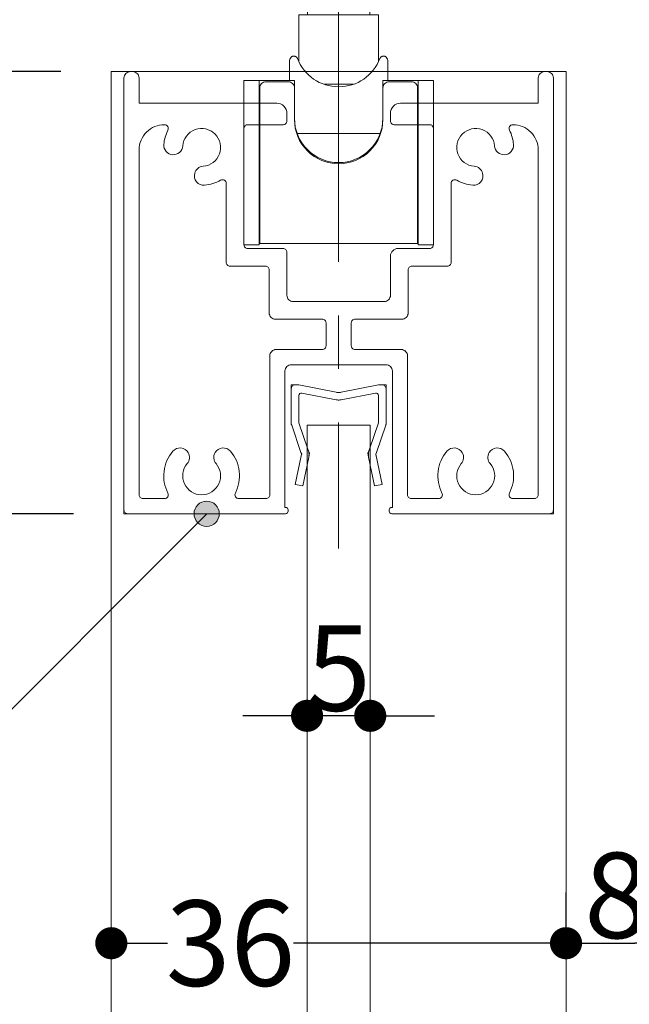
# Model space of a CAD drawing. Units: millimetres. Extents: x -4275 to 7850, y -3045 to 3045.
# Drawn here: x 2576 to 2817, y 396 to 786 of the extents above; entities that cross this region are included whole.
import ezdxf

# ---------------------------------------------------------------- set-up
doc = ezdxf.new("R2010")
doc.units = ezdxf.units.MM
doc.header["$LTSCALE"] = 20
doc.header["$PDMODE"] = 1
doc.header["$PDSIZE"] = -2
doc.linetypes.add('ラインタイプ-4', pattern=[9.172222, 5.997222, -1.058333, 1.058333, -1.058333])
for name, color, linetype, lineweight in [('2寸法-1', 7, 'Continuous', 15), ('2寸法-2', 7, 'Continuous', 15), ('2寸法-3', 7, 'Continuous', 15), ('3一般', 7, 'Continuous', 15)]:
    doc.layers.add(name, color=color, linetype=linetype, lineweight=lineweight)
doc.styles.add('MS PGothic', font='txt', dxfattribs={"bigfont": 'MS PGothic'})
doc.dimstyles.new('SANWA-1', dxfattribs={"dimtxt": 33.826244, "dimasz": 12.712402, "dimexe": 20, "dimexo": 20, "dimgap": 2, "dimtad": 1, "dimdec": 8, "dimdsep": 46, "dimtxsty": 'MS PGothic', "dimblk": 'DOT', "dimblk1": 'DOT', "dimblk2": 'DOT', "dimcen": 0, "dimazin": 0, "dimtfac": 0.8, "dimtdec": 8, "dimtix": 1, "dimtmove": 0, "dimatfit": 0, "dimldrblk": 'DOT', "dimfxl": 1, "dimfrac": 2, "dimtolj": 1, "dimarcsym": 0})

# ---------------------------------------------------------------- blocks, each defined once
blk = doc.blocks.new('グループ-31')
at = {"layer": '3一般', "color": 7, "linetype": 'Continuous', "lineweight": 15}
for p, q in [((2619.68, 765.25), (2620.68, 765.25)), ((2783.68, 765.25), (2784.68, 765.25)), ((2617.18, 762.75), (2617.18, 591.75)), ((2623.18, 762.75), (2623.18, 752.75)), ((2781.18, 762.75), (2781.18, 752.75)), ((2787.18, 591.75), (2787.18, 762.75)), ((2623.18, 752.75), (2677.68, 752.75)), ((2726.68, 752.75), (2781.18, 752.75)), ((2681.68, 745.75), (2681.68, 748.75)), ((2681.68, 748.75), (2681.68, 745.75)), ((2722.68, 748.75), (2722.68, 745.75)), ((2633.24, 744.25), (2633.18, 744.25)), ((2664.68, 696.75), (2664.68, 742.75)), ((2680.18, 744.25), (2666.18, 744.25)), ((2738.18, 744.25), (2724.18, 744.25)), ((2739.68, 742.75), (2739.68, 696.75)), ((2771.18, 744.25), (2771.13, 744.25)), ((2623.18, 597.75), (2623.18, 734.25)), ((2781.18, 734.25), (2781.18, 597.75)), ((2645.19, 725), (2645.19, 725)), ((2759.18, 725), (2759.18, 725)), ((2657.68, 720.96), (2657.68, 689.75)), ((2746.68, 720.96), (2746.68, 689.75)), ((2666.18, 695.25), (2680.18, 695.25)), ((2725.68, 695.25), (2738.18, 695.25)), ((2681.68, 693.75), (2681.68, 676.75)), ((2722.68, 692.25), (2722.68, 676.75)), ((2673.18, 688.25), (2659.18, 688.25)), ((2674.68, 669.75), (2674.68, 686.75)), ((2729.68, 669.75), (2729.68, 686.75)), ((2745.18, 688.25), (2731.18, 688.25)), ((2720.18, 674.25), (2684.18, 674.25)), ((2677.18, 667.25), (2695.68, 667.25)), ((2708.68, 667.25), (2727.18, 667.25)), ((2697.18, 665.75), (2697.18, 656.75)), ((2707.18, 665.75), (2707.18, 656.75)), ((2677.43, 655.25), (2695.68, 655.25)), ((2708.68, 655.25), (2726.93, 655.25)), ((2674.93, 597.75), (2674.93, 652.75)), ((2729.43, 597.75), (2729.43, 652.75)), ((2683.43, 649.25), (2720.93, 649.25)), ((2680.93, 592.75), (2680.93, 646.75)), ((2723.43, 646.75), (2723.43, 592.75)), ((2623.18, 596.25), (2623.18, 596.25)), ((2624.68, 596.25), (2633.24, 596.25)), ((2673.43, 596.25), (2662.63, 596.25)), ((2680.93, 592.75), (2681.18, 592.75)), ((2723.43, 592.75), (2723.18, 592.75)), ((2729.43, 596.25), (2729.43, 596.25)), ((2741.74, 596.25), (2730.93, 596.25)), ((2771.13, 596.25), (2779.68, 596.25)), ((2617.18, 591.75), (2617.18, 590.25)), ((2618.68, 590.25), (2617.18, 590.25)), ((2681.18, 590.25), (2618.68, 590.25)), ((2682.18, 591.75), (2682.18, 591.25)), ((2722.18, 591.75), (2722.18, 591.25)), ((2722.18, 590.25), (2722.18, 590.25)), ((2723.18, 590.25), (2785.68, 590.25)), ((2785.68, 590.25), (2787.18, 590.25)), ((2787.18, 591.75), (2787.18, 590.25))]:
    blk.add_line(p, q, dxfattribs=at)
at = {"layer": '3一般', "color": 7, "linetype": 'Continuous', "lineweight": 15, "flags": 128}
for points in [[(2619.68, 765.25, 0.198912), (2617.92, 764.51, 0.198912), (2617.18, 762.75)], [(2623.18, 762.75, 0.198912), (2622.45, 764.51, 0.198912), (2620.68, 765.25)], [(2783.68, 765.25, 0.198912), (2781.92, 764.51, 0.198912), (2781.18, 762.75)], [(2787.18, 762.75, 0.198912), (2786.45, 764.51, 0.198912), (2784.68, 765.25)], [(2681.68, 748.75, 0.198912), (2680.51, 751.57, 0.198912), (2677.68, 752.75)], [(2726.68, 752.75, 0.198912), (2723.85, 751.57, 0.198912), (2722.68, 748.75)], [(2680.18, 744.25, 0.198912), (2681.24, 744.68, 0.198912), (2681.68, 745.75)], [(2722.68, 745.75, 0.198912), (2723.12, 744.68, 0.198912), (2724.18, 744.25)], [(2633.18, 744.25, 0.198912), (2626.11, 741.32, 0.198912), (2623.18, 734.25)], [(2634.57, 742.06, 0.049268), (2633.5, 739.32, 0.049268), (2632.98, 736.41)], [(2634.57, 742.06, 0.26103), (2634.52, 743.53, 0.26103), (2633.24, 744.25)], [(2648.52, 727.77, 0.292725), (2654.97, 732.65, 0.292725), (2653.24, 740.55, 0.292725), (2645.34, 742.28, 0.292725), (2640.46, 735.83)], [(2666.18, 744.25, 0.198912), (2665.12, 743.81, 0.198912), (2664.68, 742.75)], [(2739.68, 742.75, 0.198912), (2739.24, 743.81, 0.198912), (2738.18, 744.25)], [(2763.91, 735.83, 0.292725), (2759.03, 742.28, 0.292725), (2751.13, 740.55, 0.292725), (2749.4, 732.65, 0.292725), (2755.85, 727.77)], [(2771.13, 744.25, 0.26103), (2769.85, 743.53, 0.26103), (2769.79, 742.06)], [(2771.39, 736.41, 0.049268), (2770.87, 739.32, 0.049268), (2769.79, 742.06)], [(2781.18, 734.25, 0.198912), (2778.25, 741.32, 0.198912), (2771.18, 744.25)], [(2632.98, 736.41, 0.414214), (2636.43, 732.38, 0.414214), (2640.46, 735.83)], [(2763.91, 735.83, 0.414214), (2767.94, 732.38, 0.414214), (2771.39, 736.41)], [(2645.19, 725, 0.243476), (2645.93, 721.63, 0.243476), (2649.1, 720.29)], [(2648.52, 727.77, 0.155096), (2646.41, 726.91, 0.155096), (2645.19, 725)], [(2755.26, 720.29, 0.243476), (2758.44, 721.63, 0.243476), (2759.18, 725)], [(2759.18, 725, 0.155096), (2757.95, 726.91, 0.155096), (2755.85, 727.77)], [(2649.1, 720.29, 0.055753), (2652.38, 720.92, 0.055753), (2655.43, 722.26)], [(2657.68, 720.96, 0.267949), (2656.93, 722.26, 0.267949), (2655.43, 722.26)], [(2748.93, 722.26, 0.267949), (2747.43, 722.26, 0.267949), (2746.68, 720.96)], [(2748.93, 722.26, 0.055753), (2751.99, 720.92, 0.055753), (2755.26, 720.29)], [(2664.68, 696.75, 0.198912), (2665.12, 695.68, 0.198912), (2666.18, 695.25)], [(2681.68, 693.75, 0.198912), (2681.24, 694.81, 0.198912), (2680.18, 695.25)], [(2725.68, 695.25, 0.198912), (2723.56, 694.37, 0.198912), (2722.68, 692.25)], [(2738.18, 695.25, 0.198912), (2739.24, 695.68, 0.198912), (2739.68, 696.75)], [(2657.68, 689.75, 0.198912), (2658.12, 688.68, 0.198912), (2659.18, 688.25)], [(2657.68, 689.75, 0.198912), (2658.12, 688.68, 0.198912), (2659.18, 688.25)], [(2674.68, 686.75, 0.198912), (2674.24, 687.81, 0.198912), (2673.18, 688.25)], [(2731.18, 688.25, 0.198912), (2730.12, 687.81, 0.198912), (2729.68, 686.75)], [(2745.18, 688.25, 0.198912), (2746.24, 688.68, 0.198912), (2746.68, 689.75)], [(2745.18, 688.25, 0.198912), (2746.24, 688.68, 0.198912), (2746.68, 689.75)], [(2681.68, 676.75, 0.198912), (2682.42, 674.98, 0.198912), (2684.18, 674.25)], [(2720.18, 674.25, 0.198912), (2721.95, 674.98, 0.198912), (2722.68, 676.75)], [(2674.68, 669.75, 0.198912), (2675.42, 667.98, 0.198912), (2677.18, 667.25)], [(2697.18, 665.75, 0.198912), (2696.74, 666.81, 0.198912), (2695.68, 667.25)], [(2708.68, 667.25, 0.198912), (2707.62, 666.81, 0.198912), (2707.18, 665.75)], [(2727.18, 667.25, 0.198912), (2728.95, 667.98, 0.198912), (2729.68, 669.75)], [(2677.43, 655.25, 0.198912), (2675.67, 654.51, 0.198912), (2674.93, 652.75)], [(2695.68, 655.25, 0.198912), (2696.74, 655.68, 0.198912), (2697.18, 656.75)], [(2707.18, 656.75, 0.198912), (2707.62, 655.68, 0.198912), (2708.68, 655.25)], [(2729.43, 652.75, 0.198912), (2728.7, 654.51, 0.198912), (2726.93, 655.25)], [(2683.43, 649.25, 0.198912), (2681.67, 648.51, 0.198912), (2680.93, 646.75)], [(2723.43, 646.75, 0.198912), (2722.7, 648.51, 0.198912), (2720.93, 649.25)], [(2642.63, 614.43, 0.243476), (2639.73, 616.29, 0.243476), (2636.53, 614.99)], [(2659.33, 614.99, 0.243476), (2656.14, 616.29, 0.243476), (2653.24, 614.43)], [(2751.13, 614.43, 0.243476), (2748.23, 616.29, 0.243476), (2745.03, 614.99)], [(2767.83, 614.99, 0.243476), (2764.64, 616.29, 0.243476), (2761.74, 614.43)], [(2636.53, 614.99, 0.14848), (2633.04, 607.01, 0.14848), (2634.57, 598.43)], [(2642.23, 610.12, 0.155096), (2643.12, 612.21, 0.155096), (2642.63, 614.43)], [(2653.24, 614.43, 0.155096), (2652.75, 612.21, 0.155096), (2653.63, 610.12)], [(2661.29, 598.43, 0.14848), (2662.83, 607.01, 0.14848), (2659.33, 614.99)], [(2745.03, 614.99, 0.14848), (2741.54, 607.01, 0.14848), (2743.07, 598.43)], [(2750.73, 610.12, 0.155096), (2751.62, 612.21, 0.155096), (2751.13, 614.43)], [(2761.74, 614.43, 0.155096), (2761.25, 612.21, 0.155096), (2762.13, 610.12)], [(2769.79, 598.43, 0.14848), (2771.33, 607.01, 0.14848), (2767.83, 614.99)], [(2642.23, 610.12, 0.292725), (2641.12, 602.11, 0.292725), (2647.93, 597.75, 0.292725), (2654.75, 602.11, 0.292725), (2653.63, 610.12)], [(2750.73, 610.12, 0.292725), (2749.62, 602.11, 0.292725), (2756.43, 597.75, 0.292725), (2763.25, 602.11, 0.292725), (2762.13, 610.12)], [(2623.18, 597.75, 0.198912), (2623.62, 596.68, 0.198912), (2624.68, 596.25)], [(2633.24, 596.25, 0.26103), (2634.52, 596.96, 0.26103), (2634.57, 598.43)], [(2661.29, 598.43, 0.26103), (2661.35, 596.96, 0.26103), (2662.63, 596.25)], [(2673.43, 596.25, 0.198912), (2674.49, 596.68, 0.198912), (2674.93, 597.75)], [(2729.43, 597.75, 0.198912), (2729.87, 596.68, 0.198912), (2730.93, 596.25)], [(2741.74, 596.25, 0.26103), (2743.02, 596.96, 0.26103), (2743.07, 598.43)], [(2769.79, 598.43, 0.26103), (2769.85, 596.96, 0.26103), (2771.13, 596.25)], [(2779.68, 596.25, 0.198912), (2780.74, 596.68, 0.198912), (2781.18, 597.75)], [(2682.18, 591.75, 0.198912), (2681.89, 592.45, 0.198912), (2681.18, 592.75)], [(2723.18, 592.75, 0.198912), (2722.48, 592.45, 0.198912), (2722.18, 591.75)], [(2617.18, 591.75, 0.198912), (2617.62, 590.68, 0.198912), (2618.68, 590.25)], [(2681.18, 590.25, 0.198912), (2681.89, 590.54, 0.198912), (2682.18, 591.25)], [(2722.18, 591.25, 0.198912), (2722.48, 590.54, 0.198912), (2723.18, 590.25)], [(2785.68, 590.25, 0.198912), (2786.74, 590.68, 0.198912), (2787.18, 591.75)]]:
    blk.add_lwpolyline(points, format="xyb", dxfattribs=at)
blk = doc.blocks.new('グループ-56')
at = {"layer": '3一般', "color": 7, "linetype": 'ラインタイプ-4', "lineweight": 15}
blk.add_line((2702.18, 993.29), (2702.18, 576.51), dxfattribs=at)
blk = doc.blocks.new('グループ-57')
at = {"layer": '3一般', "color": 7, "linetype": 'Continuous', "lineweight": 15}
for p, q in [((2612.18, 765.25), (2792.18, 765.25)), ((2612.18, -1935), (2612.18, 765.25)), ((2792.18, 765.25), (2792.18, -1935)), ((2714.68, 625.25), (2689.68, 625.25)), ((2689.68, 625.25), (2689.68, -1805)), ((2714.68, -1805), (2714.68, 625.25))]:
    blk.add_line(p, q, dxfattribs=at)
blk = doc.blocks.new('グループ-58')
at = {"layer": '3一般', "color": 7, "linetype": 'Continuous', "lineweight": 15}
for p, q in [((2683.43, 641.25), (2684.93, 641.25)), ((2683.43, 641.25), (2683.43, 639.75)), ((2683.43, 625.91), (2683.43, 639.75)), ((2684.93, 641.25), (2686.43, 641.25)), ((2701.25, 638.33), (2686.43, 641.25)), ((2703.12, 638.33), (2717.93, 641.25)), ((2717.93, 641.25), (2719.43, 641.25)), ((2720.93, 641.25), (2719.43, 641.25)), ((2720.93, 641.25), (2720.93, 639.75)), ((2720.93, 639.75), (2720.93, 625.91)), ((2686.43, 626.25), (2686.43, 637.04)), ((2701.25, 635.33), (2687.62, 638.02)), ((2703.12, 635.33), (2716.75, 638.02)), ((2717.93, 626.25), (2717.93, 637.04)), ((2687.25, 614.49), (2683.58, 625.27)), ((2686.43, 626.25), (2689.96, 615.77)), ((2714.4, 615.77), (2717.93, 626.25)), ((2720.79, 625.27), (2717.12, 614.49)), ((2685, 601.87), (2687.4, 613.22)), ((2687.54, 613.88), (2687.25, 614.49)), ((2687.54, 613.88), (2687.4, 613.22)), ((2690.33, 612.6), (2687.93, 601.25)), ((2690.68, 614.25), (2689.96, 615.77)), ((2690.68, 614.25), (2690.33, 612.6)), ((2713.68, 614.25), (2714.4, 615.77)), ((2713.68, 614.25), (2714.03, 612.6)), ((2716.43, 601.25), (2714.03, 612.6)), ((2716.83, 613.88), (2717.12, 614.49)), ((2716.83, 613.88), (2716.97, 613.22)), ((2716.97, 613.22), (2719.37, 601.87)), ((2687.93, 601.25), (2685, 601.87)), ((2719.37, 601.87), (2716.43, 601.25))]:
    blk.add_line(p, q, dxfattribs=at)
at = {"layer": '3一般', "color": 7, "linetype": 'Continuous', "lineweight": 15, "flags": 128}
for points in [[(2684.93, 641.25, 0.198912), (2683.87, 640.81, 0.198912), (2683.43, 639.75)], [(2720.93, 639.75, 0.198912), (2720.49, 640.81, 0.198912), (2719.43, 641.25)], [(2687.62, 638.02, 0.223446), (2686.8, 637.81, 0.223446), (2686.43, 637.04)], [(2701.25, 638.33, 0.02349), (2701.71, 638.27, 0.02349), (2702.18, 638.25)], [(2701.25, 635.33, 0.02349), (2701.71, 635.27, 0.02349), (2702.18, 635.25)], [(2702.18, 638.25, 0.02349), (2702.65, 638.27, 0.02349), (2703.12, 638.33)], [(2702.18, 635.25, 0.02349), (2702.65, 635.27, 0.02349), (2703.12, 635.33)], [(2717.93, 637.04, 0.223446), (2717.57, 637.81, 0.223446), (2716.75, 638.02)], [(2683.43, 625.91, 0.055203), (2683.47, 625.58, 0.055203), (2683.58, 625.27)], [(2720.79, 625.27, 0.055203), (2720.9, 625.58, 0.055203), (2720.93, 625.91)], [(2687.4, 613.22, 0.081385), (2687.43, 613.87, 0.081385), (2687.25, 614.49)], [(2690.33, 612.6, 0.081385), (2690.41, 614.21, 0.081385), (2689.96, 615.77)], [(2714.4, 615.77, 0.081385), (2713.96, 614.21, 0.081385), (2714.03, 612.6)], [(2717.12, 614.49, 0.081385), (2716.94, 613.87, 0.081385), (2716.97, 613.22)]]:
    blk.add_lwpolyline(points, format="xyb", dxfattribs=at)
blk = doc.blocks.new('グループ-62')
at = {"layer": '3一般', "color": 7, "linetype": 'Continuous', "lineweight": 15}
for p, q in [((2657.18, 925.75), (2657.18, 870.75)), ((2747.18, 925.75), (2747.18, 870.75)), ((2642.18, 918.25), (2642.18, 838.25)), ((2672.18, 918.25), (2672.18, 838.25)), ((2732.18, 870.85), (2732.18, 918.25)), ((2762.18, 870.85), (2762.18, 918.25)), ((2672.18, 905.75), (2678.18, 905.75)), ((2678.18, 905.75), (2699.68, 905.75)), ((2699.68, 905.75), (2699.68, 903.25)), ((2702.18, 905.75), (2699.68, 905.75)), ((2702.18, 905.75), (2726.18, 905.75)), ((2702.18, 903.25), (2702.18, 905.75)), ((2732.18, 905.75), (2726.18, 905.75)), ((2675.68, 853.09), (2675.68, 903.25)), ((2702.18, 903.25), (2699.68, 903.25)), ((2728.68, 903.25), (2728.68, 853.09)), ((2732.18, 903.86), (2731.18, 903.86)), ((2684.68, 898.25), (2629.68, 898.25)), ((2672.18, 898.86), (2673.18, 898.86)), ((2675.68, 897.25), (2672.18, 897.25)), ((2774.68, 898.25), (2719.68, 898.25)), ((2732.18, 897.25), (2728.68, 897.25)), ((2657.18, 885.75), (2657.18, 830.75)), ((2747.18, 885.75), (2747.18, 830.75)), ((2732.18, 838.25), (2732.18, 870.85)), ((2762.18, 838.25), (2762.18, 870.85)), ((2684.68, 858.25), (2629.68, 858.25)), ((2672.18, 859.25), (2675.68, 859.25)), ((2672.18, 857.63), (2673.18, 857.63)), ((2774.68, 858.25), (2719.68, 858.25)), ((2728.68, 859.25), (2732.18, 859.25)), ((2675.68, 833.25), (2675.68, 853.09)), ((2678.18, 852.35), (2702.18, 852.35)), ((2726.18, 852.35), (2702.18, 852.35)), ((2728.68, 853.09), (2728.68, 833.25)), ((2732.18, 852.63), (2731.18, 852.63)), ((2672.18, 839.75), (2673.18, 839.75)), ((2675.68, 839.75), (2673.18, 839.75)), ((2698.15, 838.88), (2693.05, 836.23)), ((2698.05, 838.83), (2698.05, 829.46)), ((2703.15, 832.11), (2698.15, 838.88)), ((2731.18, 839.75), (2728.68, 839.75)), ((2732.18, 839.75), (2731.18, 839.75)), ((2693.05, 836.23), (2698.05, 829.46)), ((2698.05, 834.43), (2700.5, 835.7)), ((2701.21, 834.74), (2701.21, 825.18)), ((2711.23, 836.3), (2703.15, 832.11)), ((2714.39, 832.03), (2711.23, 836.3)), ((2675.68, 810.75), (2675.68, 833.25)), ((2678.18, 830.75), (2683.68, 830.75)), ((2679.68, 830.75), (2679.68, 829.02)), ((2687.18, 830.69), (2687.18, 828.65)), ((2687.43, 832.97), (2687.43, 833.94)), ((2703.87, 832.48), (2706.21, 829.3)), ((2706.31, 833.75), (2706.31, 827.83)), ((2706.31, 827.83), (2714.39, 832.03)), ((2716.93, 833.94), (2716.93, 832.97)), ((2717.18, 828.65), (2717.18, 830.69)), ((2726.18, 830.75), (2723.31, 830.75)), ((2728.68, 833.25), (2728.68, 810.75)), ((2698.05, 829.46), (2689.98, 825.27)), ((2693.14, 826.91), (2693.14, 820.99)), ((2706.21, 829.3), (2706.31, 829.35)), ((2706.21, 829.3), (2706.21, 818.41)), ((2711.31, 821.06), (2706.31, 827.83)), ((2689.98, 825.27), (2693.14, 820.99)), ((2693.14, 820.99), (2701.21, 825.18)), ((2701.21, 825.18), (2706.21, 818.41)), ((2706.21, 818.41), (2711.31, 821.06)), ((2687.18, 811.88), (2687.18, 815.56)), ((2702.18, 816.07), (2702.18, 810.52)), ((2717.18, 817.98), (2717.18, 811.88)), ((2687.18, 811.88), (2687.18, 810.75)), ((2717.18, 811.88), (2717.18, 810.75)), ((2689.68, 808.25), (2678.18, 808.25)), ((2702.18, 808.25), (2689.68, 808.25)), ((2689.81, 808.25), (2689.81, 787.75)), ((2702.18, 808.25), (2702.18, 810.52)), ((2714.68, 808.25), (2702.18, 808.25)), ((2714.56, 787.75), (2714.56, 808.25)), ((2726.18, 808.25), (2714.68, 808.25)), ((2686.44, 787.75), (2686.44, 769.11)), ((2717.93, 787.75), (2686.44, 787.75)), ((2717.93, 769.12), (2717.93, 787.75)), ((2682.68, 761.75), (2682.68, 769.25)), ((2721.68, 761.75), (2721.68, 769.25)), ((2664.68, 761.75), (2664.68, 696.75)), ((2670.68, 761.75), (2664.68, 761.75)), ((2670.68, 761.75), (2670.68, 696.75)), ((2670.68, 761.75), (2684.68, 761.75)), ((2682.18, 761.25), (2673.43, 761.25)), ((2684.68, 761.75), (2684.68, 758.75)), ((2696.35, 760.25), (2708.01, 760.25)), ((2719.68, 758.75), (2719.68, 761.75)), ((2719.68, 761.75), (2733.68, 761.75)), ((2730.93, 761.25), (2722.18, 761.25)), ((2733.68, 696.75), (2733.68, 761.75)), ((2739.68, 761.75), (2733.68, 761.75)), ((2739.68, 696.75), (2739.68, 761.75)), ((2670.93, 758.75), (2670.93, 705.25)), ((2684.68, 758.75), (2684.68, 746.25)), ((2719.68, 746.25), (2719.68, 758.75)), ((2733.43, 758.75), (2733.43, 705.25)), ((2685.74, 740.75), (2718.62, 740.75)), ((2670.93, 705.25), (2670.68, 705.25)), ((2670.93, 697.25), (2670.93, 705.25)), ((2733.43, 705.25), (2733.43, 697.25)), ((2733.68, 705.25), (2733.43, 705.25)), ((2664.68, 696.75), (2670.68, 696.75)), ((2733.43, 697.25), (2670.93, 697.25)), ((2733.68, 696.75), (2739.68, 696.75))]:
    blk.add_line(p, q, dxfattribs=at)
at = {"layer": '3一般', "color": 7, "linetype": 'Continuous', "lineweight": 15, "flags": 128}
for points in [[(2672.18, 918.25, 0.162278), (2657.18, 923.25, 0.162278), (2642.18, 918.25)], [(2762.18, 918.25, 0.162278), (2747.18, 923.25, 0.162278), (2732.18, 918.25)], [(2678.18, 905.75, 0.198912), (2676.42, 905.01, 0.198912), (2675.68, 903.25)], [(2728.68, 903.25, 0.198912), (2727.95, 905.01, 0.198912), (2726.18, 905.75)], [(2702.18, 843.48, 0.157405), (2693.27, 841.09, 0.157405), (2687.43, 833.94)], [(2716.93, 833.94, 0.157405), (2711.1, 841.09, 0.157405), (2702.18, 843.48)], [(2642.18, 838.25, 0.162278), (2657.18, 833.25, 0.162278), (2672.18, 838.25)], [(2732.18, 838.25, 0.162278), (2747.18, 833.25, 0.162278), (2762.18, 838.25)], [(2675.68, 833.25, 0.198912), (2676.42, 831.48, 0.198912), (2678.18, 830.75)], [(2679.78, 830.75, 0.131463), (2681.37, 821.86, 0.131463), (2687.18, 814.96)], [(2683.68, 830.75, 0.154843), (2684.2, 821.98, 0.154843), (2689.68, 815.11)], [(2714.68, 817.59, 0.134994), (2720.37, 823.71, 0.134994), (2722.13, 831.88)], [(2717.18, 817.98, 0.106438), (2722.28, 823.56, 0.106438), (2724.63, 830.75)], [(2726.18, 830.75, 0.198912), (2727.95, 831.48, 0.198912), (2728.68, 833.25)], [(2687.18, 810.75, 0.198912), (2687.92, 808.98, 0.198912), (2689.68, 808.25)], [(2714.68, 808.25, 0.198912), (2716.45, 808.98, 0.198912), (2717.18, 810.75)], [(2683.35, 770.94, 0.093667), (2682.86, 770.16, 0.093667), (2682.68, 769.25)], [(2683.97, 771.35, 0.062075), (2683.63, 771.18, 0.062075), (2683.35, 770.94)], [(2685.85, 770.46, 0.310331), (2702.18, 759.25, 0.310331), (2718.52, 770.46)], [(2721.02, 770.94, 0.062075), (2720.73, 771.18, 0.062075), (2720.4, 771.35)], [(2721.68, 769.25, 0.093667), (2721.51, 770.16, 0.093667), (2721.02, 770.94)], [(2673.43, 761.25, 0.198912), (2671.67, 760.51, 0.198912), (2670.93, 758.75)], [(2684.68, 758.75, 0.198912), (2683.95, 760.51, 0.198912), (2682.18, 761.25)], [(2722.18, 761.25, 0.198912), (2720.42, 760.51, 0.198912), (2719.68, 758.75)], [(2733.43, 758.75, 0.198912), (2732.7, 760.51, 0.198912), (2730.93, 761.25)], [(2684.68, 746.75, 0.414214), (2702.18, 729.25, 0.414214), (2719.68, 746.75)], [(2684.68, 746.25, 0.414214), (2702.18, 728.75, 0.414214), (2719.68, 746.25)]]:
    blk.add_lwpolyline(points, format="xyb", dxfattribs=at)
blk.add_lwpolyline([(2713.32, 837.07), (2711.35, 838.6), (2709.08, 839.82), (2706.59, 840.67), (2703.96, 841.14), (2701.27, 841.2), (2698.61, 840.86), (2696.07, 840.13), (2693.72, 839.03), (2691.65, 837.6), (2689.91, 835.88), (2688.57, 833.92), (2687.66, 831.8), (2687.22, 829.57), (2687.27, 827.32), (2687.79, 825.11), (2688.77, 823.01), (2690.19, 821.09), (2691.99, 819.42), (2694.12, 818.04), (2696.51, 817), (2699.08, 816.34), (2701.75, 816.07), (2704.43, 816.21), (2707.04, 816.74), (2709.5, 817.66), (2711.72, 818.94), (2713.63, 820.52), (2715.18, 822.37), (2716.31, 824.41), (2716.98, 826.6), (2717.18, 828.85), (2716.9, 831.09), (2716.14, 833.25), (2714.94, 835.27), (2713.32, 837.07)], close=True, dxfattribs=at)
at = {"layer": '3一般', "color": 7, "linetype": 'Continuous', "lineweight": 15}
for points in [[(2728.68, 898.86), (2728.73, 900.38), (2729.66, 903.73), (2731.18, 903.86)], [(2673.18, 898.86), (2673.85, 898.85), (2675.3, 898.81), (2675.68, 898.25)], [(2673.18, 857.63), (2673.85, 857.64), (2675.3, 857.68), (2675.68, 858.24)], [(2675.68, 853.09), (2675.83, 852.41), (2677.5, 852.36), (2678.18, 852.35)], [(2726.18, 852.35), (2726.87, 852.36), (2728.53, 852.41), (2728.68, 853.09)], [(2731.18, 852.63), (2730.5, 852.65), (2729.01, 852.75), (2728.68, 853.37)], [(2723.31, 830.75), (2722.85, 830.78), (2722.21, 831.43), (2722.13, 831.88)], [(2714.68, 817.59), (2715.31, 818.01), (2717.14, 818.74), (2717.18, 817.98)], [(2687.18, 815.56), (2687.23, 816.34), (2689.05, 815.57), (2689.68, 815.11)], [(2675.68, 810.75), (2675.8, 809.76), (2677.2, 808.36), (2678.18, 808.25)], [(2728.68, 810.75), (2728.57, 809.76), (2727.16, 808.36), (2726.18, 808.25)], [(2685.85, 770.46), (2685.64, 771), (2684.52, 771.49), (2683.97, 771.35)], [(2718.52, 770.46), (2718.72, 771), (2719.84, 771.49), (2720.4, 771.35)]]:
    blk.add_open_spline(points, degree=2, dxfattribs=at)
blk = doc.blocks.new('グループ-79')
at = {"layer": '3一般', "color": 7}
for name in ['グループ-56', 'グループ-62', 'グループ-57', 'グループ-31', 'グループ-58']:
    blk.add_blockref(name, (0, 0), dxfattribs=at)
blk = doc.blocks.new('グループ-82')
at = {"layer": '3一般', "color": 7}
blk.add_blockref('グループ-79', (0, 0), dxfattribs=at)
blk = doc.blocks.new('_Dot')
at = {"color": 0, "linetype": 'ByBlock', "lineweight": -2}
blk.add_line((-0.5, 0), (-1, 0), dxfattribs=at)
at = {"color": 0, "linetype": 'ByBlock', "const_width": 0.5}
blk.add_lwpolyline([(-0.25, 0, 1), (0.25, 0, 1)], format="xyb", close=True, dxfattribs=at)
blk = doc.blocks.new('*D104')
at = {"layer": '2寸法-2', "color": 0, "linetype": 'Continuous', "lineweight": -2}
for p, q in [((2273.68, 837.96), (2273.68, 850.67)), ((2577.18, 825.25), (2253.68, 825.25)), ((2273.68, 765.25), (2273.68, 825.25)), ((2353.68, 765.25), (2253.68, 765.25)), ((2273.68, 752.53), (2273.68, 739.82))]:
    blk.add_line(p, q, dxfattribs=at)
at = {"layer": 'Defpoints', "color": 0}
for p in [(2273.68, 825.25), (2597.18, 825.25), (2373.68, 765.25)]:
    blk.add_point(p, dxfattribs=at)
at = {"layer": '2寸法-2', "color": 0, "lineweight": -2, "xscale": 12.71240234375, "yscale": 12.71240234375, "zscale": 12.71240234375}
for p, rotation in [((2273.68, 825.25), 270), ((2273.68, 765.25), 90)]:
    blk.add_blockref('_Dot', p, dxfattribs=dict(at, rotation=rotation))
at = {"layer": '2寸法-2', "color": 0, "lineweight": 15, "insert": (2247.24, 724.57), "char_height": 33.826, "attachment_point": 5, "rotation": 90, "style": 'MS PGothic'}
blk.add_mtext('\\A1;12', dxfattribs=at)
blk = doc.blocks.new('*D105')
at = {"layer": '2寸法-1', "color": 0, "linetype": 'Continuous', "lineweight": -2}
for p, q in [((2592.18, 765.25), (2353.68, 765.25)), ((2373.68, 602.96), (2373.68, 752.53)), ((2597.18, 590.25), (2353.68, 590.25))]:
    blk.add_line(p, q, dxfattribs=at)
at = {"layer": 'Defpoints', "color": 0}
for p in [(2373.68, 765.25), (2612.18, 765.25), (2617.18, 590.25)]:
    blk.add_point(p, dxfattribs=at)
at = {"layer": '2寸法-1', "color": 0, "lineweight": -2, "xscale": 12.71240234375, "yscale": 12.71240234375, "zscale": 12.71240234375}
for p, rotation in [((2373.68, 765.25), 90), ((2373.68, 590.25), 270)]:
    blk.add_blockref('_Dot', p, dxfattribs=dict(at, rotation=rotation))
at = {"layer": '2寸法-1', "color": 0, "lineweight": 15, "insert": (2354.77, 677.75), "char_height": 33.826, "attachment_point": 5, "rotation": 90, "style": 'MS PGothic'}
blk.add_mtext('\\A1;35', dxfattribs=at)
blk = doc.blocks.new('*D107')
at = {"layer": '2寸法-1', "color": 0, "linetype": 'Continuous', "lineweight": -2}
for p, q in [((2612.18, 440.25), (2612.18, 440.25)), ((2792.18, 424.06), (2792.18, 440.25)), ((2624.9, 420.25), (2634.39, 420.25)), ((2779.47, 420.25), (2684.33, 420.25))]:
    blk.add_line(p, q, dxfattribs=at)
at = {"layer": 'Defpoints', "color": 0}
for p in [(2612.18, 420.25), (2612.18, 420.25), (2792.18, 404.06)]:
    blk.add_point(p, dxfattribs=at)
at = {"layer": '2寸法-1', "color": 0, "lineweight": -2, "xscale": 12.71240234375, "yscale": 12.71240234375, "zscale": 12.71240234375, "rotation": 180}
blk.add_blockref('_Dot', (2612.18, 420.25), dxfattribs=at)
at = {"layer": '2寸法-1', "color": 0, "lineweight": -2, "xscale": 12.71240234375, "yscale": 12.71240234375, "zscale": 12.71240234375}
blk.add_blockref('_Dot', (2792.18, 420.25), dxfattribs=at)
at = {"layer": '2寸法-1', "color": 0, "lineweight": 15, "insert": (2659.36, 420.25), "char_height": 33.826, "attachment_point": 5, "style": 'MS PGothic'}
blk.add_mtext('\\A1;36', dxfattribs=at)
blk = doc.blocks.new('*D118')
at = {"layer": '2寸法-1', "color": 0, "linetype": 'Continuous', "lineweight": -2}
for p, q in [((2689.68, 530.25), (2689.68, 530.25)), ((2714.68, 530.25), (2714.68, 530.25)), ((2676.97, 510.25), (2664.26, 510.25)), ((2714.68, 510.25), (2689.68, 510.25)), ((2727.4, 510.25), (2740.11, 510.25))]:
    blk.add_line(p, q, dxfattribs=at)
at = {"layer": 'Defpoints', "color": 0}
for p in [(2689.68, 510.25), (2689.68, 510.25), (2714.68, 510.25)]:
    blk.add_point(p, dxfattribs=at)
at = {"layer": '2寸法-1', "color": 0, "lineweight": -2, "xscale": 12.71240234375, "yscale": 12.71240234375, "zscale": 12.71240234375}
blk.add_blockref('_Dot', (2689.68, 510.25), dxfattribs=at)
at = {"layer": '2寸法-1', "color": 0, "lineweight": -2, "xscale": 12.71240234375, "yscale": 12.71240234375, "zscale": 12.71240234375, "rotation": 180}
blk.add_blockref('_Dot', (2714.68, 510.25), dxfattribs=at)
at = {"layer": '2寸法-1', "color": 0, "lineweight": 15, "insert": (2702.18, 529.16), "char_height": 33.826, "attachment_point": 5, "style": 'MS PGothic'}
blk.add_mtext('\\A1;5', dxfattribs=at)
blk = doc.blocks.new('*D119')
at = {"layer": '2寸法-1', "color": 0, "linetype": 'Continuous', "lineweight": -2}
for p, q in [((2792.18, 440.25), (2792.18, 440.25)), ((2832.18, 440.25), (2832.18, 440.25)), ((2804.9, 420.25), (2819.47, 420.25))]:
    blk.add_line(p, q, dxfattribs=at)
at = {"layer": 'Defpoints', "color": 0}
for p in [(2792.18, 420.25), (2832.18, 420.25), (2832.18, 420.25)]:
    blk.add_point(p, dxfattribs=at)
at = {"layer": '2寸法-1', "color": 0, "lineweight": -2, "xscale": 12.71240234375, "yscale": 12.71240234375, "zscale": 12.71240234375, "rotation": 180}
blk.add_blockref('_Dot', (2792.18, 420.25), dxfattribs=at)
at = {"layer": '2寸法-1', "color": 0, "lineweight": -2, "xscale": 12.71240234375, "yscale": 12.71240234375, "zscale": 12.71240234375}
blk.add_blockref('_Dot', (2832.18, 420.25), dxfattribs=at)
at = {"layer": '2寸法-1', "color": 0, "lineweight": 15, "insert": (2812.18, 439.16), "char_height": 33.826, "attachment_point": 5, "style": 'MS PGothic'}
blk.add_mtext('\\A1;8', dxfattribs=at)

msp = doc.modelspace()

# ---------------------------------------------------------------- hatches: boundary and pattern name
at = {"layer": '2寸法-3', "linetype": 'Continuous', "lineweight": 0}
h = msp.add_hatch(color=7, dxfattribs=at)
edge = h.paths.add_edge_path()
edge.add_arc((2649.93334093, 590.24541947), 5.00668363, 0, 360)

# ---------------------------------------------------------------- linework, layer by layer
at = {"layer": '2寸法-3', "color": 7, "linetype": 'Continuous', "lineweight": 15, "flags": 128}
msp.add_lwpolyline([(2649.93334093, 590.24541947), (2549.93334041, 490.24541896), (2323.05313208, 490.24541896)], dxfattribs=at)
at = {"layer": '2寸法-3', "color": 7, "linetype": 'Continuous', "lineweight": 15}
msp.add_circle((2649.93334093, 590.24541947), 5.00668363, dxfattribs=at)

# ---------------------------------------------------------------- block references
at = {"layer": '3一般', "color": 7}
msp.add_blockref('グループ-82', (0, 0), dxfattribs=at)

# ---------------------------------------------------------------- dimensions: what is measured, and where the dimension line sits
at = {"layer": '2寸法-1', "color": 7, "linetype": 'Continuous', "lineweight": 15}
dim = msp.add_linear_dim(base=(2373.68334023, 765.24541957), p1=(2617.18334154, 590.24541896), p2=(2612.18341023, 765.24541957), angle=270, text='35', dimstyle='SANWA-1', override={"dimtxt": 33.826244, "dimgap": 2, "dimpost": '<>', "dimtxsty": 'MS PGothic', "dimtmove": 2}, dxfattribs=at)
dim.commit()
dim.dimension.update_dxf_attribs({"geometry": '*D105', "text_midpoint": (2354.77021813, 677.74541926)})
for base, p1, p2, text, picture, middle in [((2689.68334027, 510.24541907), (2714.68334028, 510.24541907), (2689.68334027, 510.24541907), '5', '*D118', (2702.18334028, 529.15854117)), ((2832.18341023, 420.24541907), (2792.18341019, 420.24541907), (2832.18341023, 420.24541907), '8', '*D119', (2812.18341021, 439.15854117))]:
    dim = msp.add_linear_dim(base=base, p1=p1, p2=p2, text=text, dimstyle='SANWA-1', override={"dimtxt": 33.826244, "dimgap": 2, "dimpost": '<>', "dimtxsty": 'MS PGothic', "dimtmove": 2}, dxfattribs=at)
    dim.commit()
    dim.dimension.update_dxf_attribs({"geometry": picture, "text_midpoint": middle})
dim = msp.add_linear_dim(base=(2612.18320038, 420.24541907), p1=(2792.18341019, 404.06470538), p2=(2612.18320038, 420.24541907), text='36', dimstyle='SANWA-1', override={"dimtxt": 33.826244, "dimgap": 2, "dimpost": '<>', "dimtxsty": 'MS PGothic', "dimtmove": 2}, dxfattribs=at)
dim.commit()
dim.dimension.update_dxf_attribs({"geometry": '*D107', "text_midpoint": (2659.36170647, 420.24541907), "dimtype": 160})
at = {"layer": '2寸法-2', "color": 7, "linetype": 'Continuous', "lineweight": 15}
dim = msp.add_linear_dim(base=(2273.68334023, 825.24541957), p1=(2373.68334023, 765.24541957), p2=(2597.18334027, 825.24541957), angle=270, text='12', dimstyle='SANWA-1', override={"dimtxt": 33.826244, "dimgap": 2, "dimpost": '<>', "dimtxsty": 'MS PGothic', "dimtol": 1, "dimtp": 1, "dimtm": 4, "dimtix": 0, "dimtmove": 2}, dxfattribs=at)
dim.commit()
dim.dimension.update_dxf_attribs({"geometry": '*D104', "text_midpoint": (2247.23584023, 724.57222626), "dimtype": 160})

doc.saveas('drawing.dxf')
